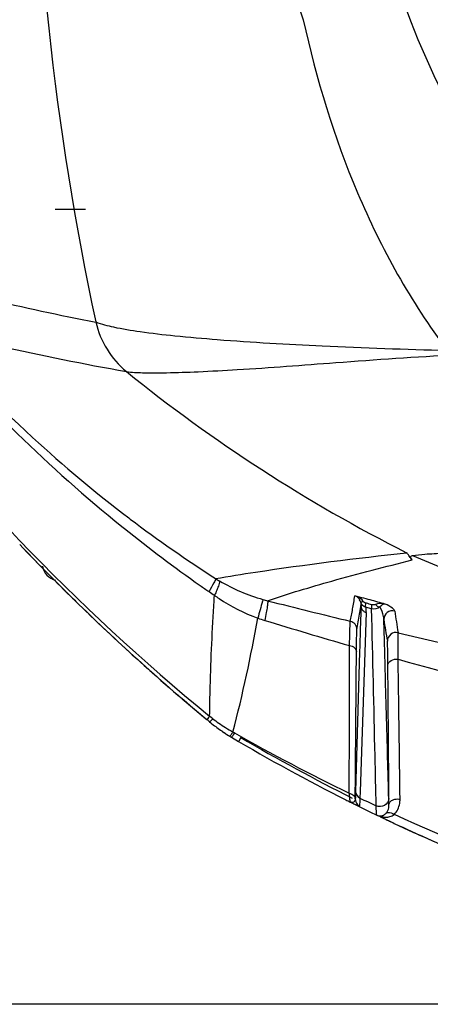
# Model space of a CAD drawing. Units: millimetres. Extents: x -2695 to 662, y -1857 to -162.
# Drawn here: x -612 to -564, y -548 to -434 of the extents above; entities that cross this region are included whole.
import ezdxf

# ---------------------------------------------------------------- set-up
doc = ezdxf.new("R2010")
doc.units = ezdxf.units.MM
doc.header["$LTSCALE"] = 30.734
doc.header["$PDMODE"] = 3
doc.header["$PDSIZE"] = 7.94
doc.layers.get('0').update_dxf_attribs({"linetype": 'CONTINUOUS'})
doc.layers.get('Defpoints').update_dxf_attribs({"linetype": 'CONTINUOUS'})
doc.styles.get("Standard").update_dxf_attribs({"font": 'ROMANS__.TTF', "width": 0.8})
doc.dimstyles.new('DIMSTYLE_5', dxfattribs={"dimtxt": 20, "dimasz": 24, "dimexe": 0.18, "dimexo": 0.0625, "dimgap": 0.09, "dimtad": 1, "dimdec": 0, "dimdsep": 46, "dimtxsty": 'Standard', "dimblk": '_FILLED', "dimblk1": '_FILLED', "dimblk2": '_FILLED', "dimcen": 0.09, "dimadec": 0, "dimazin": 0, "dimtp": 0.5, "dimtm": 0.5, "dimtfac": 1, "dimtdec": 0, "dimtofl": 0, "dimtmove": 0, "dimatfit": 3, "dimldrblk": '_FILLED', "dimfxl": 1, "dimtolj": 1, "dimarcsym": 0})

# ---------------------------------------------------------------- blocks, each defined once
blk = doc.blocks.new('_FILLED')
at = {"color": 0, "linetype": 'ByBlock'}
blk.add_solid([(0, 0), (-1, 0.1887), (-1, -0.1887)], dxfattribs=at)
blk = doc.blocks.new('*D3')
at = {"color": 0, "linetype": 'Continuous', "lineweight": -2, "transparency": 16777216}
for p, q in [((-482.06, -254.75), (-788.44, -254.75)), ((-788.26, -278.75), (-788.26, -523.77)), ((-482.06, -547.77), (-788.44, -547.77))]:
    blk.add_line(p, q, dxfattribs=at)
at = {"layer": 'Defpoints', "color": 0, "transparency": 16777216}
for p in [(-481.99, -254.75), (-788.26, -547.77), (-481.99, -547.77)]:
    blk.add_point(p, dxfattribs=at)
at = {"color": 0, "lineweight": -2, "transparency": 16777216, "xscale": 24, "yscale": 24, "zscale": 24}
for p, rotation in [((-788.26, -254.75), 90), ((-788.26, -547.77), 270)]:
    blk.add_blockref('_FILLED', p, dxfattribs=dict(at, rotation=rotation))
at = {"color": 0, "transparency": 16777216, "insert": (-818.8, -402.13), "char_height": 20, "attachment_point": 2, "rotation": 90}
blk.add_mtext('293mm(11.5in)', dxfattribs=at)

msp = doc.modelspace()

# ---------------------------------------------------------------- linework, layer by layer
at = {"color": 7, "linetype": 'Continuous'}
for p, q in [((-607.493, -456.258), (-603.993, -456.258)), ((-599.022, -491.791), (-598.864, -491.911)), ((-599.83, -492.758), (-599.523, -493.006)), ((-589.175, -501.015), (-589.153, -500.693)), ((-572.176, -500.974), (-572.988, -500.754)), ((-589.195, -501.322), (-589.175, -501.015)), ((-572.298, -502.037), (-572.316, -502.658)), ((-572.309, -501.974), (-572.293, -501.868)), ((-572.293, -501.868), (-572.298, -502.037)), ((-571.705, -502.675), (-572.391, -523.286)), ((-572.316, -502.658), (-572.346, -503.707)), ((-571.055, -502.242), (-571.756, -502.053)), ((-572.346, -503.707), (-572.373, -504.655)), ((-569.583, -505.971), (-569.653, -503.465)), ((-572.373, -504.655), (-572.426, -506.508)), ((-573.616, -511.911), (-573.61, -506.475)), ((-572.426, -506.508), (-572.446, -507.184)), ((-569.506, -508.74), (-569.583, -505.971)), ((-572.446, -507.184), (-572.906, -523.269)), ((-569.46, -510.417), (-569.506, -508.74)), ((-589.879, -515.118), (-590.037, -514.987)), ((-589.72, -515.25), (-589.879, -515.118)), ((-589.527, -514.755), (-589.71, -514.613)), ((-589.343, -514.896), (-589.527, -514.755)), ((-586.845, -516.533), (-587.024, -516.43)), ((-586.126, -517.067), (-586.365, -517.474)), ((-573.631, -523.471), (-573.631, -523.266)), ((-572.945, -524.13), (-572.938, -523.262)), ((-572.391, -523.286), (-572.416, -524.034)), ((-569.058, -524.79), (-569.063, -524.063)), ((-573.042, -524.725), (-572.962, -524.765)), ((-570.458, -525.988), (-570.461, -525.987)), ((-570.448, -525.993), (-570.09, -526.165)), ((-570.092, -526.164), (-569.763, -526.321)), ((-569.763, -526.321), (-569.395, -526.496)), ((-569.395, -526.496), (-569.037, -526.666))]:
    msp.add_line(p, q, dxfattribs=at)
for radius in [91.113, 90.639]:
    msp.add_circle((-474.993, -401.258), radius, dxfattribs=at)
for centre, radius, start, end in [((-286.451, -401.196), 323.601, 180.01085, 192.13636), ((-484.011, -401.164), 100.577, 180.05362, 199.32117), ((-494.198, -361.752), 168.289, 220.15469, 231.12033), ((-508.203, -371.891), 150.408, 220.62337, 227.35221), ((-435.421, -325.805), 243.831, 216.69836, 230.74526), ((-484.888, -333.36), 182.025, 231.05971, 243.17237), ((-507.472, -371.107), 151.479, 227.34968, 232.81635), ((-507.391, -371.004), 151.61, 232.8906, 237.42528), ((-493.26, -360.72), 169.68, 231.22569, 234.91018), ((-429.889, -322.135), 250.68, 223.54621, 225.45512), ((-429.905, -322.151), 250.658, 223.54615, 225.76651), ((-470.591, -266.897), 248.437, 247.32366, 258.38103), ((-606.993, -497.008), 2, 189.83197, 256.47623), ((-494.689, -362.724), 167.219, 234.91614, 235.34233), ((-579.663, -483.977), 17.498, 237.68174, 239.42719), ((-577.872, -480.925), 21.037, 239.45509, 254.26642), ((-430.014, -322.261), 250.502, 225.45528, 225.76675), ((-575.124, -479.071), 25.775, 235.34332, 237.02475), ((-576.886, -483.606), 21.035, 234.32522, 236.06331), ((-649.418, -488.619), 77.387, 350.38921, 350.97797), ((-573.643, -502.904), 2.248, 66.58838, 73.07911), ((-573.33, -501.737), 1.04, 59.89004, 70.85001), ((-573.341, -501.756), 1.062, 49.88935, 59.86969), ((-430.436, -322.701), 249.893, 225.76571, 230.30665), ((-430.229, -322.485), 250.192, 225.76635, 227.82708), ((-578.574, -483.375), 18.488, 254.30138, 256.05464), ((-297.982, 629.933), 1166.612, 255.857282, 256.338741), ((-641.355, -489.989), 69.208, 349.16783, 350.39339), ((-573.352, -501.769), 1.08, 40.59514, 49.88733), ((-573.355, -501.771), 1.084, 31.83217, 40.58778), ((-643.343, -491.646), 71.782, 350.99398, 351.7278), ((-633.117, -491.543), 60.825, 348.496, 349.14756), ((-632.623, -493.382), 60.922, 349.34689, 351.02848), ((-574.53, -502.58), 2.826, 358.06577, 1.46062), ((-568.653, -503.466), 1, 74.49486, 179.92143), ((-507.379, -494.466), 61.534, 187.5045, 189.85074), ((-753.375, -473.364), 171.836, 345.48556, 349.96004), ((-575.238, -476.916), 27.876, 251.30898, 253.03523), ((-395.078, 113.009), 644.697, 253.018411, 253.923321), ((-573.751, -504.645), 0.999, 0.03603, 76.29232), ((-505.578, -494.087), 64.758, 188.32708, 190.57015), ((-568.237, -505.967), 1, 76.62474, 179.95505), ((-407.167, 173.188), 696.993, 256.658114, 258.220002), ((-430.787, -323.103), 249.359, 227.8267, 230.19489), ((-439.547, -44.605), 480.926, 254.50787, 256.77466), ((-431.182, -323.571), 248.747, 230.19578, 230.31109), ((-576.685, -499.506), 20.439, 230.37715, 234.42203), ((-576.905, -498.668), 20.447, 232.53084, 234.91921), ((-577.292, -499.22), 19.772, 234.91806, 237.6056), ((-577.012, -499.958), 19.882, 234.43217, 234.87634), ((-577.031, -499.984), 19.849, 234.43186, 235.11311), ((-577.311, -500.39), 19.356, 234.86407, 238.61572), ((-577.119, -500.111), 19.695, 235.11343, 235.54778), ((-577.343, -500.44), 19.298, 235.54247, 238.61852), ((-577.665, -499.809), 19.075, 237.60441, 240.61815), ((-469.718, -309.504), 237.865, 240.50096, 244.09639), ((-577.633, -500.906), 18.748, 238.63346, 239.37638), ((-475.18, -327.808), 219.894, 239.3793, 243.28783), ((-475.106, -327.849), 219.382, 239.59855, 243.41639), ((-695.292, -537.777), 122.499, 6.51137, 6.70682), ((-474.892, -327.253), 220.519, 243.28591, 243.43182), ((-626.864, -529.991), 53.629, 6.20677, 6.53691), ((-474.876, -327.221), 220.555, 243.43292, 243.59537), ((-471.948, -312.955), 233.769, 244.54681, 245.05734), ((-474.852, -327.172), 220.609, 243.59426, 243.94803), ((-474.822, -327.11), 220.678, 243.94802, 244.3173), ((-570.22, -525.002), 1.135, 312.41368, 316.92359), ((-570.026, -525.083), 1.003, 244.33591, 256.46954), ((-570.039, -525.136), 0.95, 244.33979, 260.06796), ((-569.365, -523.741), 2.499, 244.31737, 256.20959), ((-570.027, -525.083), 1.003, 256.50313, 268.4888), ((-570.039, -525.135), 0.951, 260.0683, 263.44087), ((-570.039, -525.132), 0.954, 263.44539, 269.1244), ((-474.796, -327.057), 220.738, 244.42403, 244.54695), ((-569.396, -523.87), 2.367, 256.1944, 263.32717), ((-570.097, -525.167), 0.929, 295.0273, 301.57802), ((-474.782, -327.028), 220.77, 244.62376, 244.78217), ((-474.776, -327.014), 220.785, 244.72667, 244.89686), ((-474.774, -327.011), 220.788, 244.78217, 244.89686), ((-569.348, -524.764), 1.452, 296.76616, 308.01744), ((-473.175, -317.867), 228.811, 245.39325, 250.47241), ((-474.733, -326.921), 220.887, 244.89699, 247.1175), ((-474.742, -326.942), 220.865, 244.89686, 249.80751)]:
    msp.add_arc(centre, radius, start, end, dxfattribs=at)
for points, knots in [([(-568.1, -430.306), (-566.202, -436.062), (-561.265, -447.228), (-554.32, -457.254), (-550.454, -461.922)], [0, 0, 0, 0, 0.499956, 1, 1, 1, 1]), ([(-578.923, -434.441), (-577.435, -441.24), (-573.374, -454.629), (-566.539, -466.938), (-562.355, -472.492)], [0, 0, 0, 0, 0.5002121, 1, 1, 1, 1]), ([(-624.733, -463.667), (-621.639, -464.804), (-614.372, -466.888), (-606.989, -468.45), (-602.816, -469.24)], [0, 0, 0, 0, 0.4369201, 1, 1, 1, 1]), ([(-602.818, -469.23), (-602.16, -469.493), (-600.458, -469.912), (-597.414, -470.413), (-593.425, -470.868), (-586.437, -471.473), (-575.983, -472.075), (-567.153, -472.381), (-562.355, -472.492)], [0, 0, 0, 0, 0.0522861, 0.1285678, 0.2277137, 0.3482885, 0.6459584, 1, 1, 1, 1]), ([(-602.818, -469.23), (-602.564, -470.334), (-601.693, -472.477), (-600.17, -474.221), (-599.292, -474.939)], [0, 0, 0, 0, 0.4999952, 1, 1, 1, 1]), ([(-617.877, -471.035), (-616.552, -471.371), (-610.396, -472.844), (-604.181, -474.059), (-599.297, -474.934)], [0, 0, 0, 0, 0.216043, 1, 1, 1, 1]), ([(-599.292, -474.939), (-598.684, -475.026), (-597.144, -475.094), (-594.389, -475.085), (-590.748, -474.953), (-584.248, -474.606), (-574.353, -473.824), (-565.949, -473.237), (-561.32, -473.002)], [0, 0, 0, 0, 0.0484578, 0.1212331, 0.2173092, 0.3357221, 0.6345122, 1, 1, 1, 1]), ([(-589.018, -498.765), (-587.49, -498.503), (-580.19, -497.328), (-572.846, -496.44), (-567.039, -495.792)], [0, 0, 0, 0, 0.2096896, 1, 1, 1, 1]), ([(-566.377, -496.614), (-566.492, -496.486), (-566.668, -496.312), (-566.835, -496), (-566.959, -495.865), (-567.038, -495.792)], [0, 0, 0, 0, 0.4867065, 0.6950462, 1, 1, 1, 1]), ([(-566.377, -496.614), (-566.426, -496.56), (-566.5, -496.465), (-566.579, -496.313), (-566.523, -496.162), (-566.422, -496.139), (-566.369, -496.129)], [0, 0, 0, 0, 0.3368858, 0.572622, 0.7498858, 1, 1, 1, 1]), ([(-566.369, -496.129), (-565.889, -496.041), (-564.692, -495.926), (-561.444, -495.765), (-555.861, -495.727), (-547.524, -495.789), (-541.238, -495.879), (-537.769, -495.926)], [0, 0, 0, 0, 0.0512378, 0.1258261, 0.3409198, 0.6363429, 1, 1, 1, 1]), ([(-583.03, -501.319), (-580.591, -500.48), (-575.057, -498.837), (-569.47, -497.398), (-566.377, -496.614)], [0, 0, 0, 0, 0.4469342, 1, 1, 1, 1]), ([(-589.018, -498.765), (-589.048, -498.943), (-589.342, -499.442), (-589.592, -499.939), (-589.781, -500.272)], [0, 0, 0, 0, 0.3193904, 1, 1, 1, 1]), ([(-588.563, -499.043), (-588.545, -499.145), (-588.635, -499.448), (-588.733, -499.725), (-588.807, -499.908)], [0, 0, 0, 0, 0.3460896, 1, 1, 1, 1]), ([(-588.807, -499.908), (-588.831, -499.966), (-588.941, -500.231), (-589.059, -500.491), (-589.153, -500.693)], [0, 0, 0, 0, 0.2216997, 1, 1, 1, 1]), ([(-589.71, -514.613), (-589.693, -513.488), (-589.599, -509.055), (-589.411, -504.624), (-589.195, -501.322)], [0, 0, 0, 0, 0.2537113, 1, 1, 1, 1]), ([(-583.577, -501.174), (-583.593, -501.242), (-583.791, -501.958), (-583.989, -502.674), (-584.171, -503.321)], [0, 0, 0, 0, 0.0946849, 1, 1, 1, 1]), ([(-583.03, -501.319), (-583.004, -501.387), (-583.036, -501.624), (-583.082, -502.072), (-583.209, -502.756), (-583.311, -503.28), (-583.371, -503.578)], [0, 0, 0, 0, 0.0961748, 0.2979185, 0.6017608, 1, 1, 1, 1]), ([(-572.018, -501.414), (-572.088, -501.433), (-572.177, -501.433), (-572.29, -501.497), (-572.312, -501.48)], [0, 0, 0, 0, 0.7156466, 1, 1, 1, 1]), ([(-571.749, -501.583), (-571.772, -501.675), (-571.792, -501.796), (-571.788, -501.918), (-571.785, -501.944)], [0, 0, 0, 0, 0.7864503, 1, 1, 1, 1]), ([(-571.66, -501.616), (-571.676, -501.612), (-571.706, -501.606), (-571.737, -501.598), (-571.752, -501.594)], [0, 0, 0, 0, 0.4999838, 1, 1, 1, 1]), ([(-571.055, -501.793), (-571.076, -501.881), (-571.094, -501.997), (-571.089, -502.113), (-571.086, -502.137)], [0, 0, 0, 0, 0.787192, 1, 1, 1, 1]), ([(-569.486, -501.696), (-569.573, -501.676), (-569.943, -501.614), (-570.341, -501.644), (-570.602, -501.759)], [0, 0, 0, 0, 0.2391711, 1, 1, 1, 1]), ([(-570.602, -501.759), (-570.525, -501.844), (-570.381, -501.965), (-570.184, -502.05), (-570.107, -502.034)], [0, 0, 0, 0, 0.5907344, 1, 1, 1, 1]), ([(-569.486, -501.696), (-569.529, -501.691), (-569.774, -501.71), (-569.976, -501.887), (-570.107, -502.034)], [0, 0, 0, 0, 0.1807339, 1, 1, 1, 1]), ([(-569.653, -503.465), (-569.659, -503.352), (-569.723, -502.852), (-569.912, -502.371), (-570.107, -502.034)], [0, 0, 0, 0, 0.2246768, 1, 1, 1, 1]), ([(-568.386, -502.503), (-568.393, -502.448), (-568.486, -502.324), (-568.837, -502.033), (-569.202, -501.837), (-569.486, -501.696)], [0, 0, 0, 0, 0.1192228, 0.3138303, 1, 1, 1, 1]), ([(-570.531, -524.921), (-570.575, -523.017), (-570.747, -515.458), (-570.922, -507.898), (-571.055, -502.242)], [0, 0, 0, 0, 0.2517547, 1, 1, 1, 1]), ([(-573.61, -506.475), (-573.591, -505.811), (-573.543, -504.88), (-573.548, -503.942), (-573.514, -503.674)], [0, 0, 0, 0, 0.7105532, 1, 1, 1, 1]), ([(-572.802, -507.174), (-572.796, -506.574), (-572.797, -505.804), (-572.764, -504.963), (-572.765, -504.717), (-572.751, -504.644)], [0, 0, 0, 0, 0.7108147, 0.9121561, 1, 1, 1, 1]), ([(-568.005, -508.057), (-568, -507.646), (-567.994, -506.921), (-567.981, -505.988), (-567.998, -505.38), (-567.988, -505.081), (-568.006, -504.994)], [0, 0, 0, 0, 0.4022769, 0.7105927, 0.9123766, 1, 1, 1, 1]), ([(-573.61, -506.475), (-573.403, -506.505), (-573.024, -506.634), (-572.803, -507.005), (-572.802, -507.174)], [0, 0, 0, 0, 0.5537824, 1, 1, 1, 1]), ([(-569.185, -508.735), (-569.188, -508.364), (-569.196, -507.708), (-569.202, -506.865), (-569.225, -506.315), (-569.222, -506.045), (-569.237, -505.966)], [0, 0, 0, 0, 0.4019951, 0.7104295, 0.9124209, 1, 1, 1, 1]), ([(-569.185, -508.735), (-569.183, -508.522), (-568.797, -508.074), (-568.28, -508.024), (-568.005, -508.057)], [0, 0, 0, 0, 0.4347247, 1, 1, 1, 1]), ([(-567.907, -514.858), (-567.915, -514.288), (-567.947, -512.02), (-567.98, -509.753), (-568.005, -508.057)], [0, 0, 0, 0, 0.2517115, 1, 1, 1, 1]), ([(-569.084, -524.067), (-569.115, -522.925), (-569.24, -518.374), (-569.365, -513.824), (-569.46, -510.417)], [0, 0, 0, 0, 0.2511568, 1, 1, 1, 1]), ([(-573.631, -523.266), (-573.629, -522.308), (-573.623, -518.523), (-573.619, -514.738), (-573.616, -511.911)], [0, 0, 0, 0, 0.2530681, 1, 1, 1, 1]), ([(-572.938, -523.262), (-572.93, -522.34), (-572.901, -518.693), (-572.87, -515.046), (-572.847, -512.322)], [0, 0, 0, 0, 0.2529531, 1, 1, 1, 1]), ([(-569.063, -524.063), (-569.069, -523.237), (-569.094, -519.965), (-569.12, -516.693), (-569.14, -514.246)], [0, 0, 0, 0, 0.2523456, 1, 1, 1, 1]), ([(-590.023, -514.975), (-590.026, -514.978), (-590.03, -514.98), (-590.036, -514.988), (-590.037, -514.987)], [0, 0, 0, 0, 0.7434848, 1, 1, 1, 1]), ([(-589.71, -514.613), (-589.749, -514.658), (-589.852, -514.779), (-589.954, -514.902), (-590.023, -514.975)], [0, 0, 0, 0, 0.370795, 1, 1, 1, 1]), ([(-589.343, -514.896), (-589.393, -514.95), (-589.479, -515.04), (-589.598, -515.163), (-589.662, -515.214), (-589.71, -515.258), (-589.72, -515.25)], [0, 0, 0, 0, 0.4253782, 0.7370837, 0.9285677, 1, 1, 1, 1]), ([(-567.784, -524.16), (-567.794, -523.378), (-567.834, -520.277), (-567.875, -517.177), (-567.907, -514.858)], [0, 0, 0, 0, 0.252197, 1, 1, 1, 1]), ([(-587.024, -516.43), (-587.057, -516.48), (-587.159, -516.628), (-587.26, -516.776), (-587.337, -516.867)], [0, 0, 0, 0, 0.3358807, 1, 1, 1, 1]), ([(-586.845, -516.533), (-586.891, -516.607), (-586.971, -516.728), (-587.074, -516.907), (-587.14, -516.97), (-587.172, -517.046), (-587.183, -517.039)], [0, 0, 0, 0, 0.4277154, 0.741874, 0.9339303, 1, 1, 1, 1]), ([(-587.337, -516.867), (-587.348, -516.88), (-587.362, -516.894), (-587.386, -516.918), (-587.392, -516.914)], [0, 0, 0, 0, 0.7200176, 1, 1, 1, 1]), ([(-573.631, -523.471), (-573.567, -523.485), (-573.341, -523.554), (-573.127, -523.696), (-573.032, -523.839)], [0, 0, 0, 0, 0.2772376, 1, 1, 1, 1]), ([(-572.906, -523.269), (-572.909, -523.37), (-572.919, -523.657), (-572.926, -523.945), (-572.945, -524.13)], [0, 0, 0, 0, 0.3533834, 1, 1, 1, 1]), ([(-573.521, -524.476), (-573.522, -524.464), (-573.53, -524.37), (-573.54, -524.275), (-573.549, -524.193)], [0, 0, 0, 0, 0.12239, 1, 1, 1, 1]), ([(-573.432, -524.514), (-573.44, -524.512), (-573.458, -524.508), (-573.476, -524.501), (-573.485, -524.496)], [0, 0, 0, 0, 0.435322, 1, 1, 1, 1]), ([(-573.46, -524.517), (-573.417, -524.539), (-573.327, -524.583), (-573.188, -524.653), (-573.092, -524.7), (-573.042, -524.725)], [0, 0, 0, 0, 0.3134373, 0.6421849, 1, 1, 1, 1]), ([(-572.945, -524.12), (-572.947, -524.244), (-573.025, -524.527), (-573.319, -524.545), (-573.432, -524.514)], [0, 0, 0, 0, 0.5158961, 1, 1, 1, 1]), ([(-572.416, -524.034), (-572.418, -524.118), (-572.426, -524.38), (-572.434, -524.642), (-572.443, -524.82)], [0, 0, 0, 0, 0.3212833, 1, 1, 1, 1]), ([(-569.084, -524.067), (-569.085, -524.38), (-569.478, -525.047), (-570.238, -525.06), (-570.531, -524.921)], [0, 0, 0, 0, 0.491171, 1, 1, 1, 1]), ([(-569.058, -524.79), (-569.06, -524.743), (-569.071, -524.502), (-569.079, -524.262), (-569.084, -524.067)], [0, 0, 0, 0, 0.1943679, 1, 1, 1, 1]), ([(-569.058, -524.79), (-569.056, -524.65), (-568.873, -524.339), (-568.563, -524.215), (-568.388, -524.174)], [0, 0, 0, 0, 0.4380123, 1, 1, 1, 1]), ([(-568.454, -525.908), (-568.117, -525.579), (-567.826, -524.953), (-567.782, -524.322), (-567.784, -524.16)], [0, 0, 0, 0, 0.7433298, 1, 1, 1, 1]), ([(-572.449, -524.931), (-572.452, -524.975), (-572.745, -524.884), (-572.839, -524.826), (-572.963, -524.764)], [0, 0, 0, 0, 0.2436918, 1, 1, 1, 1]), ([(-570.51, -525.529), (-570.512, -525.487), (-570.521, -525.284), (-570.527, -525.081), (-570.531, -524.921)], [0, 0, 0, 0, 0.2115, 1, 1, 1, 1]), ([(-570.461, -525.987), (-570.472, -525.982), (-570.476, -525.931), (-570.502, -525.792), (-570.505, -525.642), (-570.51, -525.529)], [0, 0, 0, 0, 0.0784199, 0.2697364, 1, 1, 1, 1]), ([(-569.391, -525.777), (-569.335, -525.736), (-569.02, -525.606), (-568.662, -525.755), (-568.454, -525.908)], [0, 0, 0, 0, 0.213134, 1, 1, 1, 1])]:
    msp.add_open_spline(points, degree=3, knots=knots, dxfattribs=at)
for points in [[(-572.018, -501.414), (-572.185, -501.154), (-572.465, -500.965), (-572.749, -500.842)], [(-588.629, -501.058), (-587.246, -501.988), (-585.74, -502.759), (-584.171, -503.321)], [(-572.312, -501.48), (-572.339, -501.381), (-572.381, -501.286), (-572.435, -501.2)], [(-572.175, -501.759), (-572.237, -501.676), (-572.284, -501.579), (-572.312, -501.48)], [(-572.312, -501.48), (-572.293, -501.608), (-572.287, -501.739), (-572.293, -501.868)], [(-572.293, -501.868), (-572.293, -501.984), (-572.267, -502.102), (-572.22, -502.207)], [(-571.222, -501.231), (-571.54, -501.145), (-571.858, -501.06), (-572.176, -500.974)], [(-571.756, -502.053), (-571.919, -502.003), (-572.073, -501.896), (-572.175, -501.759)], [(-571.945, -501.491), (-571.974, -501.47), (-571.999, -501.444), (-572.018, -501.414)], [(-571.752, -501.594), (-571.822, -501.575), (-571.886, -501.534), (-571.945, -501.491)], [(-571.785, -501.944), (-571.781, -501.982), (-571.774, -502.021), (-571.753, -502.054)], [(-571.053, -501.782), (-571.256, -501.727), (-571.455, -501.66), (-571.66, -501.616)], [(-569.486, -501.696), (-570.065, -501.542), (-570.644, -501.387), (-571.222, -501.231)], [(-570.107, -502.034), (-570.351, -502.247), (-570.746, -502.337), (-571.055, -502.241)], [(-570.602, -501.759), (-570.74, -501.82), (-570.908, -501.821), (-571.053, -501.782)], [(-572.22, -502.207), (-572.172, -502.314), (-572.099, -502.413), (-572.012, -502.492)], [(-572.012, -502.492), (-571.924, -502.572), (-571.818, -502.635), (-571.705, -502.675)], [(-571.756, -502.053), (-571.737, -502.151), (-571.72, -502.249), (-571.713, -502.349)], [(-571.713, -502.349), (-571.709, -502.402), (-571.706, -502.455), (-571.704, -502.508)], [(-571.086, -502.137), (-571.082, -502.173), (-571.075, -502.211), (-571.055, -502.242)], [(-572.847, -512.322), (-572.832, -510.606), (-572.817, -508.89), (-572.802, -507.174)], [(-569.14, -514.246), (-569.155, -512.409), (-569.169, -510.572), (-569.185, -508.735)], [(-572.906, -523.269), (-572.905, -523.571), (-572.688, -523.9), (-572.416, -524.034)], [(-573.032, -523.839), (-572.98, -523.919), (-572.946, -524.016), (-572.945, -524.112)], [(-572.945, -524.13), (-572.945, -524.345), (-572.856, -524.573), (-572.712, -524.732)], [(-568.388, -524.174), (-568.192, -524.129), (-567.983, -524.124), (-567.784, -524.16)], [(-572.712, -524.732), (-572.638, -524.813), (-572.547, -524.882), (-572.449, -524.931)], [(-572.443, -524.82), (-572.445, -524.857), (-572.447, -524.894), (-572.449, -524.931)], [(-569.611, -525.958), (-569.555, -525.924), (-569.503, -525.884), (-569.454, -525.84)], [(-569.391, -525.777), (-569.308, -525.689), (-569.241, -525.584), (-569.19, -525.474)], [(-569.19, -525.474), (-569.094, -525.263), (-569.055, -525.022), (-569.058, -524.79)], [(-570.053, -526.086), (-569.934, -526.087), (-569.812, -526.059), (-569.704, -526.009)], [(-570.053, -526.086), (-569.964, -526.088), (-569.873, -526.111), (-569.792, -526.149)], [(-569.792, -526.149), (-569.749, -526.169), (-569.709, -526.193), (-569.671, -526.221)], [(-569.671, -526.22), (-569.517, -526.239), (-569.36, -526.238), (-569.207, -526.217)], [(-569.207, -526.217), (-569.03, -526.193), (-568.854, -526.141), (-568.694, -526.061)]]:
    msp.add_open_spline(points, degree=3, dxfattribs=at)

# ---------------------------------------------------------------- dimensions: what is measured, and where the dimension line sits
at = {"linetype": 'Continuous'}
dim = msp.add_linear_dim(base=(-788.265, -547.769), p1=(-481.993, -254.747), p2=(-481.993, -547.769), angle=270, text='<>mm(11.5in)', dimstyle='DIMSTYLE_5', dxfattribs=at)
dim.commit()
dim.dimension.update_dxf_attribs({"geometry": '*D3', "text_midpoint": (-788.265, -402.131), "dimtype": 160})

doc.saveas('drawing.dxf')
